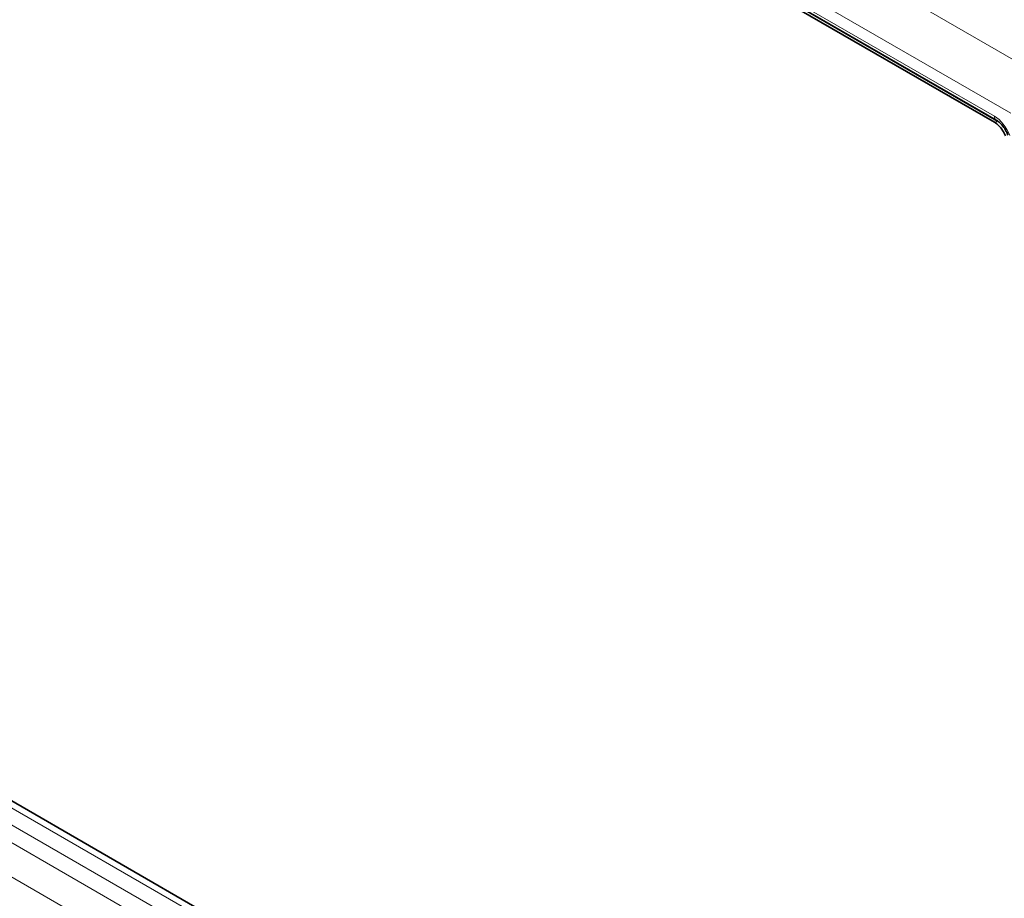
# Model space of a CAD drawing. Units: millimetres. Extents: x 15 to 416, y 5 to 292.
# Drawn here: x 351 to 362, y 210 to 221 of the extents above; entities that cross this region are included whole.
import ezdxf

# ---------------------------------------------------------------- set-up
doc = ezdxf.new("R2010")
doc.units = ezdxf.units.MM

msp = doc.modelspace()

# ---------------------------------------------------------------- linework, layer by layer
at = {"color": 8, "linetype": 'Continuous', "lineweight": 18}
for p, q in [((331.5706, 238.1353), (362.3461, 220.369)), ((362.288, 219.7522), (331.2921, 237.6457)), ((331.2921, 237.4981), (362.0932, 219.717)), ((362.1279, 219.6554), (331.3268, 237.4365)), ((385.5434, 191.2814), (315.0479, 231.9775)), ((314.8681, 231.8773), (385.3666, 191.1793)), ((314.6913, 231.7716), (385.1867, 191.0755)), ((385.0106, 190.7707), (314.517, 231.4658))]:
    msp.add_line(p, q, dxfattribs=at)
at = {"color": 7, "linetype": 'Continuous', "lineweight": 35}
for p, q in [((362.0932, 219.6463), (331.2921, 237.4274)), ((331.3128, 237.4523), (362.1139, 219.6712)), ((385.6662, 191.2932), (315.172, 231.9886))]:
    msp.add_line(p, q, dxfattribs=at)
at = {"color": 8, "linetype": 'Continuous', "lineweight": 18}
for centre, radius, start, end in [((362.1407, 219.711), 0.048, 172.75812, 236.11764), ((362.0958, 219.7072), 0.0609, 267.55876, 301.8539)]:
    msp.add_arc(centre, radius, start, end, dxfattribs=at)
msp.add_ellipse((362.0932, 219.4721), major_axis=(-0.15, 0.2598), ratio=0.5774069, start_param=4.4519152, end_param=5.4978719, dxfattribs=at)
at = {"color": 7, "linetype": 'Continuous', "lineweight": 35}
for points, knots in [([(362.2238, 219.484), (362.2138, 219.5056), (362.1939, 219.549), (362.1473, 219.6082), (362.1118, 219.6332), (362.0932, 219.6463)], [0, 0, 0, 0, 0.32265214, 0.64530245, 1, 1, 1, 1]), ([(362.1139, 219.6712), (362.1252, 219.6638), (362.1512, 219.6468), (362.1953, 219.6004), (362.232, 219.5452), (362.248, 219.5079), (362.2543, 219.4934)], [0, 0, 0, 0, 0.2207555, 0.5046151, 0.8074329, 1, 1, 1, 1])]:
    msp.add_open_spline(points, degree=3, knots=knots, dxfattribs=at)

doc.saveas('drawing.dxf')
